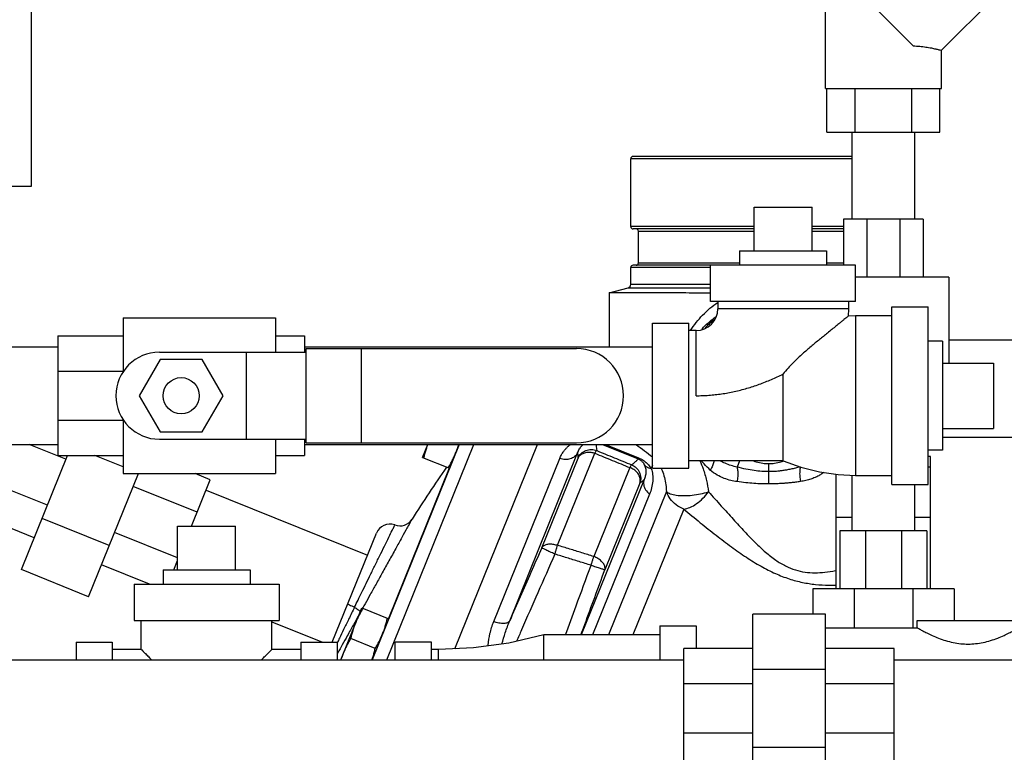
# Model space of a CAD drawing. Units: inches. Extents: x -52 to 53, y -40 to 54.
# Drawn here: x 32 to 41, y 2 to 8 of the extents above; entities that cross this region are included whole.
import ezdxf

# ---------------------------------------------------------------- set-up
doc = ezdxf.new("R2010")
doc.units = ezdxf.units.IN
doc.header["$LTSCALE"] = 1.21
doc.header["$MEASUREMENT"] = 0
doc.layers.get('0').update_dxf_attribs({"linetype": 'CONTINUOUS'})
doc.layers.add('02___PRT_ALL_AXES', color=7, linetype='CONTINUOUS')
doc.layers.add('12050', color=7, linetype='CONTINUOUS')

msp = doc.modelspace()

# ---------------------------------------------------------------- linework, layer by layer
at = {"color": 7, "linetype": 'Continuous'}
for p, q in [((32.471, 13.7123), (32.471, 6.7123)), ((39.3148, 7.556), (39.3148, 9.4935)), ((41.3616, 8.9323), (40.3148, 7.8855)), ((40.0724, 7.9233), (39.5571, 8.4387)), ((40.3148, 7.556), (40.3148, 7.8855)), ((39.3148, 7.556), (40.3148, 7.556)), ((39.3276, 7.181), (39.3276, 7.556)), ((39.5712, 7.181), (39.5712, 7.556)), ((40.0583, 7.181), (40.0583, 7.556)), ((40.3019, 7.181), (40.3019, 7.556)), ((39.3276, 7.181), (40.3019, 7.181)), ((39.5448, 6.431), (39.5448, 7.181)), ((40.0848, 6.431), (40.0848, 7.181)), ((32.471, 6.7123), (30.221, 6.7123)), ((38.7003, 6.533), (39.2003, 6.533)), ((40.1585, 6.431), (39.471, 6.431)), ((39.471, 6.431), (39.471, 6.033)), ((39.6724, 6.431), (39.6724, 5.931)), ((39.9571, 6.431), (39.9571, 5.931)), ((40.1585, 6.431), (40.1585, 5.931)), ((39.5753, 6.033), (38.3253, 6.033)), ((38.3253, 5.7205), (38.3253, 6.033)), ((39.5753, 5.7205), (39.5753, 6.033)), ((40.3773, 5.931), (39.5753, 5.931)), ((40.3773, 5.931), (40.3773, 5.1893)), ((37.4503, 5.7953), (37.4503, 5.328)), ((39.5753, 5.7205), (38.3253, 5.7205)), ((38.3878, 5.7205), (38.3878, 5.658)), ((39.5128, 5.7205), (39.5128, 5.658)), ((39.5128, 5.658), (38.3878, 5.658)), ((39.5128, 5.658), (39.5113, 5.5942)), ((39.8878, 5.6736), (40.2003, 5.6736)), ((39.8878, 4.1424), (39.8878, 5.6736)), ((40.2003, 4.1424), (40.2003, 5.6736)), ((33.2628, 5.5799), (33.2628, 5.115)), ((33.2628, 5.5799), (34.5753, 5.5799)), ((34.5753, 5.5799), (34.5753, 5.283)), ((37.8253, 5.533), (38.1378, 5.533)), ((37.8253, 4.283), (37.8253, 5.533)), ((38.1378, 4.283), (38.1378, 5.533)), ((39.5753, 5.5955), (39.5113, 5.5942)), ((39.8878, 5.5955), (39.5753, 5.5955)), ((39.5753, 5.5955), (39.5753, 4.2205)), ((38.2003, 5.4705), (38.1378, 5.4705)), ((38.2003, 4.908), (38.2003, 5.4705)), ((32.7003, 5.4236), (32.7003, 4.3924)), ((32.7003, 5.4236), (33.2628, 5.4236)), ((34.5753, 5.4236), (34.8253, 5.4236)), ((34.8253, 5.4236), (34.8253, 5.283)), ((40.3773, 5.3905), (42.096, 5.3905)), ((29.7003, 5.328), (32.7003, 5.328)), ((33.5753, 5.283), (34.8414, 5.283)), ((34.3253, 4.533), (34.3253, 5.283)), ((34.8253, 5.328), (37.8253, 5.328)), ((34.8414, 4.5018), (34.8414, 5.3143)), ((34.8414, 5.3143), (37.1691, 5.3143)), ((35.3173, 4.5018), (35.3173, 5.3143)), ((33.5824, 5.2205), (33.402, 4.908)), ((33.9433, 5.2205), (33.5824, 5.2205)), ((34.1237, 4.908), (33.9433, 5.2205)), ((40.7628, 5.1893), (40.7628, 4.6268)), ((32.7003, 5.121), (33.2628, 5.121)), ((38.9503, 4.3455), (38.9503, 5.0955)), ((33.402, 4.908), (33.5824, 4.5955)), ((33.9433, 4.5955), (34.1237, 4.908)), ((32.7003, 4.6963), (33.2628, 4.6963)), ((33.2628, 4.701), (33.2628, 4.2361)), ((33.5824, 4.5955), (33.9433, 4.5955)), ((33.5753, 4.533), (34.8414, 4.533)), ((34.5753, 4.533), (34.5753, 4.2361)), ((34.8253, 4.533), (34.8253, 4.3924)), ((34.8414, 4.5018), (37.1691, 4.5018)), ((40.3253, 4.5505), (42.096, 4.5505)), ((29.7003, 4.488), (32.7003, 4.488)), ((32.7701, 4.36), (32.4533, 4.488)), ((34.8253, 4.488), (37.8253, 4.488)), ((36.1585, 4.488), (35.4087, 2.6323)), ((35.5365, 2.6323), (36.2863, 4.488)), ((36.5943, 2.968), (37.1792, 4.4156)), ((37.3946, 4.488), (37.7018, 4.3639)), ((37.4189, 4.488), (37.7052, 4.3723)), ((32.3857, 3.4086), (32.7831, 4.3924)), ((32.7003, 4.3924), (33.2628, 4.3924)), ((33.2628, 4.2936), (33.0182, 4.3924)), ((34.5753, 4.3924), (34.8253, 4.3924)), ((36.4569, 2.9611), (37.0252, 4.3677)), ((36.8708, 3.5972), (37.1834, 4.371)), ((37.0069, 3.6184), (37.3276, 4.4122)), ((37.7018, 4.3639), (37.7052, 4.3723)), ((38.9503, 4.3455), (38.1378, 4.3455)), ((38.5749, 4.3455), (38.5536, 4.2925)), ((40.221, 4.3837), (40.2003, 4.3837)), ((40.221, 3.2435), (40.221, 4.3837)), ((36.0726, 4.2841), (35.5484, 2.9866)), ((37.6285, 4.2885), (37.3189, 3.5222)), ((37.8253, 4.3084), (37.8136, 4.2793)), ((37.8253, 4.283), (38.1378, 4.283)), ((38.8254, 4.3225), (38.8254, 4.2533)), ((38.8254, 4.2533), (38.8258, 4.1474)), ((40.221, 4.2912), (40.2003, 4.2912)), ((32.6101, 3.964), (32.0595, 4.1864)), ((32.9652, 3.1745), (33.3941, 4.2361)), ((33.2628, 4.2361), (34.5753, 4.2361)), ((33.8514, 3.783), (34.0132, 4.1835)), ((34.0132, 4.1835), (33.883, 4.2361)), ((37.7527, 4.1857), (37.2112, 2.8455)), ((39.4085, 3.2435), (39.4085, 4.23)), ((39.5448, 3.7435), (39.5448, 4.222)), ((39.5753, 4.2205), (39.8878, 4.2205)), ((33.9001, 3.9035), (33.3496, 4.1259)), ((33.9774, 4.0948), (35.3682, 3.5329)), ((37.7159, 4.1542), (37.4141, 3.4071)), ((37.9442, 4.0816), (37.4448, 2.8455)), ((39.8878, 4.1424), (40.2003, 4.1424)), ((40.0848, 3.7435), (40.0848, 4.1424)), ((37.7996, 4.0607), (37.3087, 2.8455)), ((32.4969, 3.6839), (31.9464, 3.9063)), ((38.0934, 3.93), (37.6553, 2.8455)), ((33.1435, 3.6158), (32.564, 3.8499)), ((39.5448, 3.8582), (39.4085, 3.8582)), ((40.221, 3.8582), (40.0848, 3.8582)), ((33.7316, 3.783), (34.2316, 3.783)), ((40.1898, 3.7435), (39.4398, 3.7435)), ((39.4398, 3.7435), (39.4398, 3.2435)), ((39.6594, 3.7435), (39.6594, 3.2435)), ((39.9701, 3.7435), (39.9701, 3.2435)), ((40.1898, 3.7435), (40.1898, 3.2435)), ((33.7316, 3.5108), (33.1895, 3.7298)), ((35.0652, 2.783), (35.445, 3.723)), ((33.6999, 3.408), (33.7316, 3.4864)), ((32.9652, 3.1745), (32.3857, 3.4086)), ((33.4892, 3.283), (33.0764, 3.4498)), ((33.3566, 3.283), (33.3566, 2.9705)), ((33.3566, 3.283), (34.6066, 3.283)), ((34.6066, 3.283), (34.6066, 2.9705)), ((40.4241, 3.2435), (39.2054, 3.2435)), ((39.2054, 3.2435), (39.2054, 3.0248)), ((39.5623, 3.2435), (39.5623, 2.908)), ((40.0672, 3.2435), (40.0672, 2.908)), ((40.4241, 3.2435), (40.4241, 2.9705)), ((33.3566, 2.9705), (34.6066, 2.9705)), ((33.4191, 2.7205), (33.4191, 2.9705)), ((34.5441, 2.7205), (34.5441, 2.9705)), ((39.3148, 3.0248), (38.6898, 3.0248)), ((38.6898, 1.3998), (38.6898, 3.0248)), ((39.3148, 1.3998), (39.3148, 3.0248)), ((40.1066, 2.9705), (40.9816, 2.9705)), ((40.1066, 2.908), (40.1066, 2.9705)), ((34.5441, 2.9599), (34.982, 2.783)), ((37.8878, 2.9236), (38.2003, 2.9236)), ((37.8878, 2.9236), (37.8878, 2.6323)), ((38.2003, 2.9236), (38.2003, 2.7279)), ((39.3148, 2.908), (40.1066, 2.908)), ((37.8878, 2.8455), (36.8878, 2.8455)), ((36.8878, 2.6323), (36.8878, 2.8455)), ((32.8566, 2.783), (32.8566, 2.6323)), ((32.8566, 2.783), (33.1691, 2.783)), ((33.1691, 2.783), (33.1691, 2.6323)), ((33.4191, 2.7205), (33.1691, 2.7205)), ((34.7941, 2.7205), (34.5441, 2.7205)), ((34.7941, 2.783), (35.1066, 2.783)), ((34.7941, 2.783), (34.7941, 2.6323)), ((34.9653, 2.783), (34.9677, 2.7888)), ((35.1066, 2.783), (35.1066, 2.6323)), ((35.9191, 2.783), (35.6066, 2.783)), ((35.6066, 2.6323), (35.6066, 2.783)), ((35.9191, 2.6323), (35.9191, 2.783)), ((35.9816, 2.7205), (35.9191, 2.7205)), ((35.9816, 2.6323), (35.9816, 2.7205)), ((38.6898, 2.7279), (38.096, 2.7279)), ((38.096, 1.6966), (38.096, 2.7279)), ((39.9085, 2.7279), (39.3148, 2.7279)), ((39.9085, 1.6966), (39.9085, 2.7279)), ((32.096, 2.6323), (38.096, 2.6323)), ((39.9085, 2.6323), (45.9085, 2.6323)), ((39.3148, 2.5488), (38.6898, 2.5488)), ((38.6898, 2.4258), (38.096, 2.4258)), ((39.9085, 2.4258), (39.3148, 2.4258)), ((38.6898, 1.9987), (38.096, 1.9987)), ((39.9085, 1.9987), (39.3148, 1.9987)), ((39.3148, 1.8757), (38.6898, 1.8757))]:
    msp.add_line(p, q, dxfattribs=at)
for points in [[(38.9503, 4.3455), (39.1044, 4.2911), (39.2644, 4.2511), (39.4236, 4.2278), (39.5753, 4.2205)], [(36.8878, 2.8455), (36.5879, 2.7763), (36.2812, 2.7341), (35.9816, 2.7205)]]:
    msp.add_lwpolyline(points, dxfattribs=at)
msp.add_circle((33.7628, 4.908), 0.1562, dxfattribs=at)
for centre, radius, start, end in [((38.2003, 5.658), 0.1875, 270, 360), ((38.8253, 4.9705), 0.7562, 127.63249, 136.28863), ((33.5753, 4.908), 0.375, 90, 270), ((37.1691, 4.908), 0.4062, 270, 90), ((47.566, -3.6683), 14, 145.34026, 147.54834), ((35.6467, 3.911), 0.125, 249.91023, 327.5483), ((35.5609, 3.6762), 0.125, 70.01652, 158)]:
    msp.add_arc(centre, radius, start, end, dxfattribs=at)
for points, start_tangent, end_tangent in [([(40.0724, 7.9233), (40.128, 7.9206), (40.1814, 7.9139), (40.2279, 7.9055), (40.2655, 7.8975), (40.2929, 7.891), (40.3093, 7.8869), (40.3148, 7.8855)], (1, 0), (0.968508, -0.248981)), ([(38.2489, 5.4815), (38.3186, 5.5484), (38.3709, 5.589)], (0.676231, 0.73669), (0.815486, 0.578777)), ([(39.5113, 5.5942), (39.5089, 5.5922), (39.5018, 5.5864), (39.4902, 5.5768), (39.4744, 5.5638), (39.4542, 5.5474), (39.4292, 5.5269), (39.3982, 5.5017), (39.3611, 5.4717), (39.3232, 5.4409), (39.2886, 5.4128), (39.2545, 5.3848), (39.2186, 5.3551), (39.1818, 5.3242), (39.1449, 5.2925), (39.1083, 5.2599), (39.0712, 5.2255), (39.0329, 5.188), (38.9926, 5.1453), (38.9503, 5.0955)], (-0.770782, -0.6371), (-0.622425, -0.78268)), ([(38.2003, 4.908), (38.2555, 4.909), (38.3106, 4.9121), (38.3656, 4.9171), (38.4205, 4.9242), (38.4753, 4.9332), (38.5299, 4.9442), (38.5842, 4.9571), (38.6382, 4.9719), (38.6918, 4.9885), (38.7449, 5.0068), (38.7974, 5.0268), (38.8492, 5.0484), (38.9003, 5.0713), (38.9503, 5.0955)], (1, 0.000174), (0.894472, 0.447123)), ([(37.0252, 4.3677), (37.0407, 4.4001), (37.058, 4.4272), (37.0764, 4.4501), (37.0957, 4.4694), (37.1151, 4.4855), (37.1187, 4.4881)], (0.374562, 0.927202), (0.810676, 0.585495)), ([(37.1792, 4.4156), (37.1539, 4.3833), (37.116, 4.3629), (37.071, 4.3575), (37.0252, 4.3677)], (-0.430178, -0.902744), (-0.927184, 0.374607)), ([(37.1792, 4.4156), (37.1871, 4.4343), (37.1958, 4.45), (37.2052, 4.4634), (37.2149, 4.4749), (37.2247, 4.4845), (37.2289, 4.4881)], (0.338505, 0.940965), (0.768733, 0.63957)), ([(37.1792, 4.4156), (37.18, 4.4019), (37.1814, 4.3871), (37.1834, 4.371)], (0.043392, -0.999058), (0.139655, -0.9902)), ([(37.1834, 4.371), (37.2109, 4.4097), (37.2508, 4.4354), (37.2974, 4.4443), (37.344, 4.4353)], (0.413648, 0.910437), (0.927784, -0.373118)), ([(37.1834, 4.371), (37.2006, 4.3942), (37.226, 4.411), (37.2574, 4.42), (37.2923, 4.4204), (37.3276, 4.4122)], (0.435988, 0.899952), (0.941695, -0.336467)), ([(37.344, 4.4353), (37.3403, 4.4324), (37.3348, 4.4245), (37.3276, 4.4122)], (-0.983151, -0.182794), (-0.472335, -0.881419)), ([(37.3392, 4.488), (37.3397, 4.4767), (37.3413, 4.4572), (37.344, 4.4353)], (0.024224, -0.999707), (0.145597, -0.989344)), ([(37.344, 4.4353), (37.4946, 4.3736), (37.645, 4.312)], (0.925418, -0.378948), (0.925431, -0.378917)), ([(37.6846, 4.4878), (37.8252, 4.3799)], (0.791852, -0.610713), (0.795616, -0.605801)), ([(37.3276, 4.4122), (37.4781, 4.3503), (37.6285, 4.2885)], (0.924946, -0.380098), (0.924962, -0.380059)), ([(37.645, 4.312), (37.65, 4.3158), (37.6552, 4.32), (37.6607, 4.3245), (37.6666, 4.3295), (37.6729, 4.3349), (37.6796, 4.3411), (37.6866, 4.3478), (37.6941, 4.3554), (37.7018, 4.3639)], (0.793874, 0.608083), (0.659194, 0.751973)), ([(37.7018, 4.3639), (37.7117, 4.3592), (37.7211, 4.3534), (37.7295, 4.3468), (37.7368, 4.3395), (37.7432, 4.3318), (37.7488, 4.3234), (37.7537, 4.3145)], (0.927588, -0.373604), (0.440093, -0.897952)), ([(37.7052, 4.3723), (37.7251, 4.3631), (37.7442, 4.3519), (37.7615, 4.3393), (37.7768, 4.3258), (37.7905, 4.3112), (37.8027, 4.2958), (37.8136, 4.2793)], (0.927314, -0.374283), (0.51668, -0.856179)), ([(38.2337, 4.3462), (38.2608, 4.2783), (38.2897, 4.177), (38.3065, 4.0801)], (0.411411, -0.91145), (0.122434, -0.992477)), ([(38.3231, 4.2675), (38.2686, 4.3206), (38.2463, 4.345)], (-0.744832, 0.667252), (-0.660785, 0.750575)), ([(38.3538, 4.3454), (38.3529, 4.3386), (38.3427, 4.3036), (38.3231, 4.2675)], (-0.093019, -0.995664), (-0.556154, -0.831079)), ([(38.5536, 4.2925), (38.5026, 4.3061), (38.4498, 4.3253), (38.4089, 4.3449)], (-0.975352, 0.220653), (-0.880888, 0.473324)), ([(38.6968, 4.3449), (38.7193, 4.3383), (38.775, 4.3263), (38.8254, 4.3225)], (0.953927, -0.300038), (0.999991, 0.004148)), ([(38.8254, 4.3225), (38.8761, 4.3262), (38.9318, 4.3382), (38.9509, 4.3438)], (0.999985, -0.005493), (0.955133, 0.296176)), ([(37.645, 4.312), (37.6413, 4.309), (37.6357, 4.301), (37.6285, 4.2885)], (-0.996227, -0.086791), (-0.485334, -0.874329)), ([(37.7159, 4.1542), (37.7195, 4.1848), (37.7112, 4.2165), (37.6919, 4.2462), (37.6634, 4.271), (37.6285, 4.2885)], (0.311271, 0.950321), (-0.941638, 0.336626)), ([(37.645, 4.312), (37.6848, 4.2862), (37.7121, 4.2473), (37.723, 4.2011), (37.7159, 4.1542)], (0.926577, -0.376105), (-0.335038, -0.942205)), ([(37.7537, 4.3145), (37.7644, 4.2835), (37.7675, 4.2491), (37.7629, 4.2151), (37.7527, 4.1857)], (0.440125, -0.897936), (-0.410205, -0.911994)), ([(37.7537, 4.3145), (37.7697, 4.2983), (37.79, 4.2863), (37.8136, 4.2793)], (0.599607, -0.800294), (0.984598, -0.174835)), ([(37.8136, 4.2793), (37.8254, 4.2287), (37.8265, 4.1712), (37.8167, 4.1129), (37.7996, 4.0607)], (0.335566, -0.942017), (-0.374671, -0.927158)), ([(37.898, 4.2835), (37.9071, 4.2634), (37.9275, 4.2028), (37.9395, 4.1411), (37.9442, 4.0816)], (0.433891, -0.900965), (0.02563, -0.999671)), ([(38.5538, 4.1672), (38.4991, 4.1775), (38.4415, 4.1954), (38.3821, 4.2242), (38.3231, 4.2675)], (-0.990067, 0.140593), (-0.744576, 0.667538)), ([(38.5536, 4.2925), (38.5594, 4.2562), (38.5594, 4.2125), (38.5538, 4.1672)], (0.263323, -0.964708), (-0.185366, -0.98267)), ([(38.8254, 4.2533), (38.7657, 4.2555), (38.7007, 4.2627), (38.6304, 4.275), (38.5536, 4.2925)], (-0.999993, -0.003674), (-0.971133, 0.238538)), ([(39.0993, 4.2934), (39.0562, 4.283), (39.0161, 4.2743), (38.98, 4.2675), (38.9477, 4.2624), (38.9184, 4.2586), (38.8919, 4.2561), (38.8677, 4.2544), (38.8456, 4.2536), (38.8254, 4.2533)], (-0.970288, -0.241955), (-0.999996, 0.002788)), ([(39.0993, 4.2934), (39.0937, 4.2572), (39.0937, 4.2135), (39.0995, 4.1682)], (-0.261164, -0.965294), (0.188047, -0.98216)), ([(39.3005, 4.2456), (39.285, 4.2348), (39.2574, 4.2182), (39.2255, 4.2027), (39.1888, 4.1888), (39.147, 4.1771), (39.0995, 4.1682)], (-0.805541, -0.59254), (-0.989457, -0.144824)), ([(37.7159, 4.1542), (37.7203, 4.1577), (37.725, 4.1614), (37.7299, 4.1655), (37.7352, 4.1699), (37.7407, 4.1747), (37.7465, 4.1799), (37.7527, 4.1857)], (0.790199, 0.61285), (0.721822, 0.692078)), ([(37.7527, 4.1857), (37.7488, 4.1411), (37.7654, 4.0969), (37.7996, 4.0607)], (-0.317881, -0.94813), (0.80954, -0.587064)), ([(38.8258, 4.1474), (38.7646, 4.1483), (38.6987, 4.1516), (38.6282, 4.1578), (38.5538, 4.1672)], (-0.999989, -0.004714), (-0.990084, 0.140475)), ([(39.0995, 4.1682), (39.0581, 4.1625), (39.0187, 4.1578), (38.9825, 4.1543), (38.9499, 4.1517), (38.9202, 4.1499), (38.8932, 4.1487), (38.8686, 4.1479), (38.8461, 4.1475), (38.8258, 4.1474)], (-0.989476, -0.144696), (-0.999999, 0.001184)), ([(38.0934, 3.93), (38.029, 3.9668), (37.9777, 4.0189), (37.9442, 4.0816)], (-0.927185, 0.374605), (-0.335234, 0.942135)), ([(37.9442, 4.0816), (37.9782, 4.0631), (38.0298, 4.051), (38.0944, 4.0467), (38.1662, 4.0504), (38.239, 4.0619), (38.3065, 4.0801)], (0.800981, -0.598689), (0.936877, 0.349658)), ([(38.0934, 3.93), (38.1476, 3.9455), (38.2045, 3.9777), (38.259, 4.0239), (38.3065, 4.0801)], (0.992141, 0.125126), (0.580884, 0.813986)), ([(38.3065, 4.0801), (38.417, 3.9573), (38.5203, 3.8427), (38.6177, 3.737), (38.7106, 3.6418), (38.7998, 3.5589), (38.8864, 3.4911), (38.9722, 3.4405), (39.0561, 3.4066), (39.1391, 3.3876), (39.2234, 3.3815), (39.3106, 3.3866), (39.4008, 3.4013), (39.4086, 3.4029)], (0.670228, -0.742155), (0.977911, 0.20902)), ([(38.0934, 3.93), (38.2365, 3.8136), (38.373, 3.7051), (38.505, 3.6053), (38.6336, 3.5154), (38.7602, 3.4377), (38.884, 3.3752), (39.0029, 3.3293), (39.1173, 3.2987), (39.23, 3.2813), (39.3436, 3.2752), (39.4085, 3.2761)], (0.773315, -0.634022), (0.999361, 0.03573)), ([(35.751, 3.8417), (35.7512, 3.8421), (35.7375, 3.8174), (35.7085, 3.7649), (35.6651, 3.6865), (35.6114, 3.5896), (35.5536, 3.4851), (35.4961, 3.3815), (35.4421, 3.2841), (35.3925, 3.1951), (35.3479, 3.1147), (35.3267, 3.0767)], (0.483917, 0.875114), (-0.486293, -0.873796)), ([(35.751, 3.8417), (35.7512, 3.8421), (35.7518, 3.8432)], (0.483917, 0.875114), (-0.87675, 0.480947)), ([(35.2565, 3.0848), (35.2867, 3.1464), (35.32, 3.2144), (35.3568, 3.2894), (35.3969, 3.3713), (35.4397, 3.4586), (35.4834, 3.5478), (35.5253, 3.6332), (35.5611, 3.7064), (35.587, 3.7593), (35.6012, 3.7883), (35.603, 3.792), (35.6035, 3.793)], (0.439782, 0.898104), (-0.899336, 0.437259)), ([(36.8708, 3.5972), (36.7761, 3.3829), (36.6841, 3.1733), (36.5943, 2.968)], (-0.40472, -0.914441), (-0.399654, -0.916666)), ([(36.8708, 3.5972), (36.8855, 3.6143), (36.9087, 3.6257), (36.9384, 3.6303), (36.9721, 3.6278), (37.0069, 3.6184)], (0.45429, 0.890854), (0.93844, -0.345443)), ([(36.9834, 3.5428), (36.9409, 3.562), (36.9047, 3.579), (36.8802, 3.5913), (36.8708, 3.5972)], (-0.914445, 0.40471), (-0.445502, 0.895281)), ([(36.9834, 3.5428), (36.9917, 3.5696), (36.9997, 3.5953), (37.0069, 3.6184)], (0.30504, 0.95234), (0.304244, 0.952594)), ([(37.3189, 3.5222), (37.2149, 3.5542), (37.111, 3.5863), (37.0069, 3.6184)], (-0.955527, 0.294905), (-0.955675, 0.294424)), ([(36.9834, 3.5428), (36.8368, 3.2102), (36.6962, 2.8889), (36.6538, 2.7916)], (-0.404746, -0.914429), (-0.398525, -0.917157)), ([(37.2952, 3.4462), (37.1914, 3.4784), (37.0874, 3.5106), (36.9834, 3.5428)], (-0.955112, 0.296246), (-0.955254, 0.295788)), ([(37.2952, 3.4462), (37.3036, 3.4731), (37.3116, 3.4989), (37.3189, 3.5222)], (0.296149, 0.955142), (0.298335, 0.954461)), ([(37.4141, 3.4071), (37.4151, 3.4315), (37.4046, 3.4577), (37.3835, 3.4831), (37.354, 3.5054), (37.3189, 3.5222)], (0.292566, 0.956245), (-0.938507, 0.34526)), ([(37.0736, 2.8455), (37.1663, 3.0958), (37.2952, 3.4462)], (0.348631, 0.93726), (0.343888, 0.939011)), ([(37.2069, 2.8455), (37.2409, 2.9369), (37.3266, 3.1689), (37.4141, 3.4071)], (0.348308, 0.93738), (0.343915, 0.939001)), ([(37.4141, 3.4071), (37.4032, 3.4094), (37.377, 3.4175), (37.3391, 3.4304), (37.2952, 3.4462)], (-0.941747, -0.336322), (-0.938997, 0.343925)), ([(35.2565, 3.0848), (35.2061, 2.9816), (35.1628, 2.8926), (35.1259, 2.8168), (35.1089, 2.7819)], (-0.439049, -0.898463), (-0.436646, -0.899633)), ([(35.1989, 3.1141), (35.2024, 3.1109), (35.2138, 3.1046), (35.2322, 3.0957), (35.2565, 3.0848)], (-0.374607, -0.927184), (0.916255, -0.400596)), ([(35.2565, 3.0848), (35.284, 3.066), (35.3017, 3.0514), (35.3069, 3.0456)], (0.84082, -0.541314), (0.456014, -0.889973)), ([(35.2973, 3.0239), (35.2582, 2.9536)], (-0.486409, -0.873731), (-0.486302, -0.873791)), ([(35.2582, 2.9536), (35.2468, 2.9332), (35.1946, 2.8393), (35.1503, 2.7597), (35.113, 2.6926), (35.1066, 2.6811)], (-0.486302, -0.873791), (-0.486076, -0.873917)), ([(36.4074, 2.7515), (36.408, 2.7587), (36.4241, 2.8575), (36.4569, 2.9611)], (0.081317, 0.996688), (0.374493, 0.92723)), ([(36.5943, 2.968), (36.5754, 2.9515), (36.5429, 2.9444), (36.5014, 2.9478), (36.4569, 2.9611)], (-0.471345, -0.881949), (-0.927184, 0.374607)), ([(36.5271, 2.7679), (36.5274, 2.7691), (36.5555, 2.8646), (36.5943, 2.968)], (0.245913, 0.969292), (0.386988, 0.922085)), ([(40.1066, 2.908), (40.1122, 2.9047), (40.1284, 2.8955), (40.1543, 2.8812), (40.1899, 2.8627), (40.2353, 2.841), (40.2896, 2.8182), (40.3509, 2.7971), (40.4156, 2.7806), (40.4806, 2.7705), (40.545, 2.7672), (40.6094, 2.7707), (40.6742, 2.7809), (40.7389, 2.7976), (40.8, 2.8188), (40.854, 2.8415), (40.899, 2.863), (40.9343, 2.8814), (40.96, 2.8956), (40.976, 2.9048), (40.9816, 2.908)], (0.863779, -0.50387), (0.863779, 0.50387)), ([(33.4191, 2.7205), (33.423, 2.7166), (33.4348, 2.7048), (33.4548, 2.6848), (33.4839, 2.6557), (33.5073, 2.6322)], (-1, 0), (0.708916, -0.705293)), ([(34.4559, 2.6322), (34.4792, 2.6557), (34.5083, 2.6847), (34.5284, 2.7048), (34.5402, 2.7166), (34.5441, 2.7205)], (0.708908, 0.705301), (-1, 0))]:
    msp.add_spline(points, degree=3, dxfattribs=dict(at, start_tangent=start_tangent, end_tangent=end_tangent))
at = {"layer": '02___PRT_ALL_AXES', "color": 7, "linetype": 'Continuous'}
for p, q in [((38.7003, 6.158), (38.7003, 6.533)), ((39.2003, 6.158), (39.2003, 6.533)), ((38.5753, 6.158), (39.3253, 6.158)), ((38.5753, 6.158), (38.5753, 6.033)), ((39.3253, 6.158), (39.3253, 6.033)), ((40.3253, 5.3768), (40.2003, 5.3768)), ((40.3253, 5.3768), (40.3253, 4.4393)), ((40.3253, 5.1893), (40.7628, 5.1893)), ((40.3253, 4.6268), (40.7628, 4.6268)), ((35.8438, 4.3765), (35.8889, 4.488)), ((40.3253, 4.4393), (40.2003, 4.4393)), ((35.8438, 4.3765), (36.0756, 4.2828)), ((33.7316, 3.408), (33.7316, 3.783)), ((34.2316, 3.408), (34.2316, 3.783)), ((33.6066, 3.408), (33.6066, 3.283)), ((33.6066, 3.408), (34.3566, 3.408)), ((34.3566, 3.408), (34.3566, 3.283)), ((35.1391, 2.6323), (35.3196, 3.0791)), ((35.3196, 3.0791), (35.5514, 2.9854)), ((35.4352, 2.729), (35.2251, 2.8139)), ((35.47, 2.7838), (35.4987, 2.855))]:
    msp.add_line(p, q, dxfattribs=at)
for points, start_tangent, end_tangent in [([(35.8546, 4.3721), (35.8635, 4.4073), (35.8732, 4.4411), (35.8841, 4.4742), (35.8892, 4.4881)], (0.228453, 0.973555), (0.350802, 0.93645)), ([(36.0648, 4.2872), (36.0829, 4.3187), (36.0993, 4.3497), (36.1145, 4.3811), (36.1283, 4.4132)], (0.511953, 0.859014), (0.374607, 0.927184)), ([(36.1283, 4.4132), (36.1407, 4.4459), (36.1516, 4.4791), (36.1543, 4.488)], (0.374607, 0.927184), (0.284758, 0.958599)), ([(35.2669, 2.9487), (35.2808, 2.9808), (35.2959, 3.0122), (35.3123, 3.0433), (35.3304, 3.0747)], (0.374607, 0.927184), (0.511953, 0.859014)), ([(35.4987, 2.855), (35.5111, 2.8877), (35.5221, 2.9209), (35.5318, 2.9546), (35.5406, 2.9898)], (0.374607, 0.927184), (0.228453, 0.973555)), ([(35.2251, 2.8139), (35.2339, 2.8491), (35.2436, 2.8829), (35.2546, 2.916), (35.2669, 2.9487)], (0.228453, 0.973555), (0.374607, 0.927184)), ([(35.1616, 2.6879), (35.1754, 2.72), (35.1905, 2.7515), (35.207, 2.7825), (35.2251, 2.8139)], (0.374607, 0.927184), (0.511953, 0.859014)), ([(35.4352, 2.729), (35.4533, 2.7604), (35.4698, 2.7915), (35.4849, 2.8229), (35.4987, 2.855)], (0.511953, 0.859014), (0.374607, 0.927184)), ([(35.4076, 2.6322), (35.4167, 2.6601), (35.4264, 2.6938), (35.4352, 2.729)], (0.327083, 0.944996), (0.228453, 0.973555)), ([(35.1415, 2.6323), (35.1492, 2.6552), (35.1616, 2.6879)], (0.306172, 0.951976), (0.374607, 0.927184))]:
    msp.add_spline(points, degree=3, dxfattribs=dict(at, start_tangent=start_tangent, end_tangent=end_tangent))
at = {"layer": '12050', "color": 7, "linetype": 'Continuous'}
for p, q in [((39.5448, 6.9705), (37.6578, 6.9705)), ((37.6378, 6.3655), (37.6378, 6.9505)), ((39.5448, 6.9505), (37.6378, 6.9505)), ((38.7003, 6.3655), (37.6378, 6.3655)), ((39.471, 6.3655), (39.2003, 6.3655)), ((38.7003, 6.3455), (37.6578, 6.3455)), ((37.7041, 6.3255), (38.7003, 6.3255)), ((37.7041, 6.053), (37.7041, 6.3255)), ((39.471, 6.3455), (39.2003, 6.3455)), ((39.2003, 6.3255), (39.471, 6.3255)), ((38.3253, 6.033), (37.6578, 6.033)), ((37.7041, 6.053), (38.5753, 6.053)), ((39.3253, 6.053), (39.471, 6.053)), ((38.3253, 6.013), (37.6378, 6.013)), ((37.6378, 5.8695), (37.6378, 6.013)), ((37.6378, 5.8695), (38.3253, 5.8695)), ((37.4503, 5.7953), (37.6147, 5.8393)), ((37.6147, 5.8393), (38.3253, 5.8393)), ((36.121, 2.7268), (36.8326, 4.488))]:
    msp.add_line(p, q, dxfattribs=at)
for centre, radius, start, end in [((37.6578, 6.9505), 0.02, 90, 180), ((37.6578, 6.3655), 0.02, 180, 270), ((37.6841, 6.3255), 0.02, 0, 90), ((37.6578, 6.013), 0.02, 90, 180), ((37.6841, 6.053), 0.02, 270, 360), ((37.6066, 5.8695), 0.0312, 285, 360)]:
    msp.add_arc(centre, radius, start, end, dxfattribs=at)
for points, start_tangent, end_tangent in [([(38.3253, 5.7926), (38.2857, 5.7928), (38.0525, 5.7936), (37.8476, 5.7943), (37.68, 5.7948), (37.5537, 5.7952), (37.4759, 5.7953), (37.4503, 5.7953)], (-0.999995, 0.003093), (-1, -0.000488)), ([(38.1528, 5.4709), (38.2567, 5.602), (38.3892, 5.7138)], (0.543527, 0.839392), (0.827452, 0.561536))]:
    msp.add_spline(points, degree=3, dxfattribs=dict(at, start_tangent=start_tangent, end_tangent=end_tangent))

doc.saveas('drawing.dxf')
